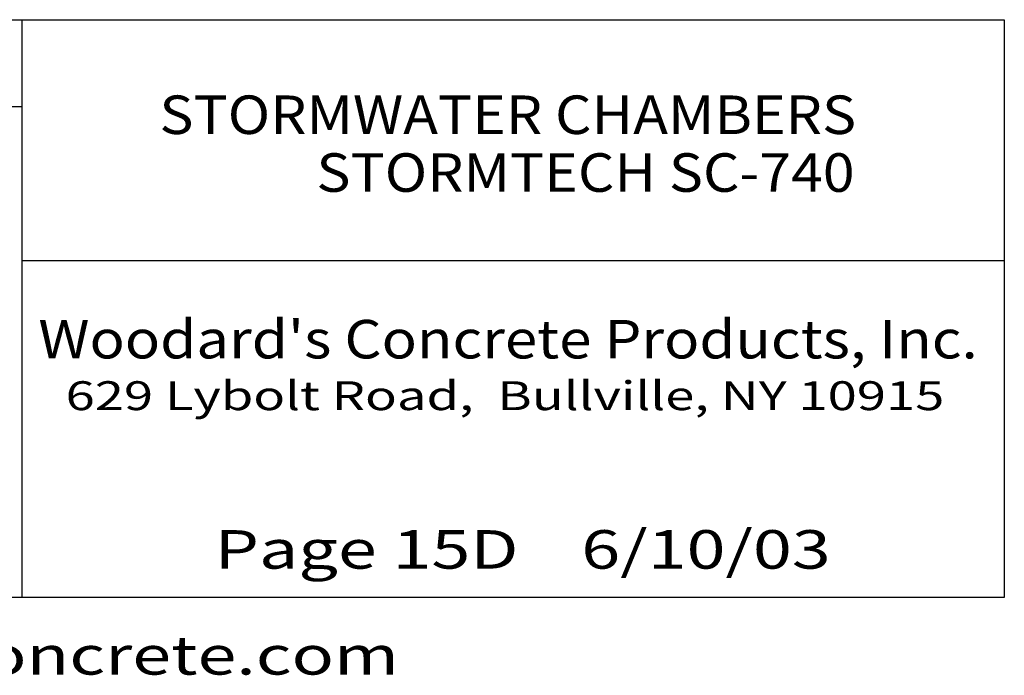
# Model space of a CAD drawing. Extents: x 16 to 252, y 17 to 321.
# Drawn here: x 150 to 252, y 17 to 85 of the extents above; entities that cross this region are included whole.
import ezdxf
from ezdxf.enums import TextEntityAlignment as Align

# ---------------------------------------------------------------- set-up
doc = ezdxf.new("R2010")
doc.units = 0
doc.header["$MEASUREMENT"] = 0
doc.layers.add('BORDER', color=7, linetype='Continuous')
doc.styles.add('ARIAL', font='ARIAL.TTF')
doc.styles.add('ARIALB', font='ARIALBD.TTF')

msp = doc.modelspace()

# ---------------------------------------------------------------- linework, layer by layer
at = {"layer": 'BORDER', "color": 7, "linetype": 'Continuous'}
for p, q in [((150, 85), (150, 25)), ((25, 76), (150, 76)), ((150, 60), (252, 60))]:
    msp.add_line(p, q, dxfattribs=at)
msp.add_lwpolyline([(252, 85), (252, 25), (25, 25), (25, 85)], close=True, dxfattribs=at)

# ---------------------------------------------------------------- texts
for s, height, style, width, p in [('STORMWATER CHAMBERS', 4, 'ARIALB', 1.08825, (200.45, 75.13)), ('STORMTECH SC-740', 4, 'ARIALB', 1.08825, (208.52, 69.13)), ('629 Lybolt Road,  Bullville, NY 10915', 3, 'ARIAL', 1.333333, (200.16, 45.96)), ('www.woodardsconcrete.com', 4, 'ARIAL', 1.333333, (139, 19))]:
    msp.add_text(s, height=height, dxfattribs=dict(at, style=style, width=width)).set_placement(p, align=Align.MIDDLE_CENTER)
for s, style, width, p in [("Woodard's Concrete Products, Inc.", 'ARIALB', 1.109103, (200.48, 49.83)), ('Page 15D    6/10/03', 'ARIAL', 1.333333, (202, 28))]:
    msp.add_text(s, height=4, dxfattribs=dict(at, style=style, width=width)).set_placement(p, align=Align.CENTER)

doc.saveas('drawing.dxf')
